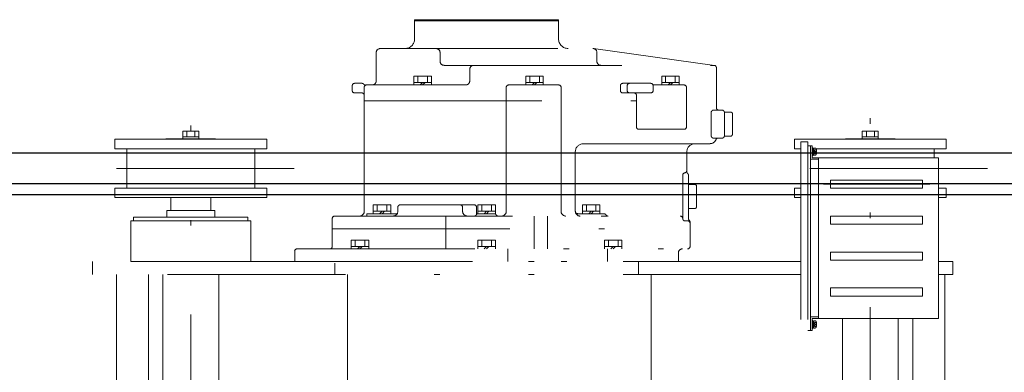
# Model space of a CAD drawing. Units: millimetres. Extents: x -185 to 185, y -134 to 137.
# Drawn here: x 30 to 48, y 71 to 78 of the extents above; entities that cross this region are included whole.
import ezdxf

# ---------------------------------------------------------------- set-up
doc = ezdxf.new("R2010")
doc.units = ezdxf.units.MM
doc.header["$LTSCALE"] = 0.25
doc.linetypes.add('DIVIDE', pattern=[31.75, 12.7, -6.35, 0, -6.35, 0, -6.35])
doc.layers.add('Layer0016', color=7, linetype='Continuous')

# ---------------------------------------------------------------- blocks, each defined once
blk = doc.blocks.new('DC_GROUP_HDOI0515-R0_92')
at = {"layer": 'Layer0016', "color": 6, "linetype": 'DIVIDE', "lineweight": 18}
for p, q in [((37.469, 77.329), (37.469, 77.673)), ((37.469, 77.673), (40.041, 77.673)), ((37.469, 77.65), (40.041, 77.65)), ((40.041, 77.329), (40.041, 77.673)), ((36.784, 76.579), (36.784, 77.086)), ((36.855, 77.157), (40.655, 77.157)), ((37.923, 77.086), (37.923, 76.929)), ((40.665, 77.157), (42.825, 76.857)), ((40.727, 76.929), (40.727, 77.086)), ((37.995, 76.857), (42.819, 76.857)), ((38.455, 76.786), (38.455, 76.579)), ((42.862, 76.1), (42.862, 76.814)), ((36.527, 76.536), (36.398, 76.536)), ((37.456, 76.507), (37.456, 76.664)), ((37.456, 76.664), (37.769, 76.664)), ((37.456, 76.55), (37.769, 76.55)), ((37.527, 76.55), (37.527, 76.664)), ((37.612, 76.55), (37.569, 76.507)), ((37.612, 76.507), (37.655, 76.55)), ((37.698, 76.55), (37.698, 76.664)), ((37.769, 76.507), (37.769, 76.664)), ((39.456, 76.507), (39.456, 76.664)), ((39.456, 76.664), (39.769, 76.664)), ((39.456, 76.55), (39.769, 76.55)), ((39.527, 76.55), (39.527, 76.664)), ((39.612, 76.55), (39.569, 76.507)), ((39.612, 76.507), (39.655, 76.55)), ((39.698, 76.55), (39.698, 76.664)), ((39.769, 76.507), (39.769, 76.664)), ((41.688, 76.536), (41.189, 76.536)), ((41.884, 76.507), (41.884, 76.664)), ((41.884, 76.664), (42.197, 76.664)), ((41.884, 76.55), (42.197, 76.55)), ((41.955, 76.55), (41.955, 76.664)), ((42.041, 76.55), (41.998, 76.507)), ((42.041, 76.507), (42.084, 76.55)), ((42.127, 76.55), (42.127, 76.664)), ((42.197, 76.507), (42.197, 76.664)), ((36.355, 76.407), (36.355, 76.493)), ((36.527, 76.364), (36.398, 76.364)), ((36.569, 74.25), (36.569, 76.464)), ((36.612, 76.507), (38.383, 76.507)), ((39.107, 76.464), (39.107, 76.221)), ((39.107, 76.464), (39.107, 74.25)), ((39.15, 76.507), (40.044, 76.507)), ((40.086, 76.464), (40.086, 74.25)), ((41.146, 76.493), (41.146, 76.407)), ((41.189, 76.364), (41.688, 76.364)), ((41.268, 76.493), (41.268, 76.407)), ((41.731, 76.493), (41.731, 76.407)), ((41.752, 76.507), (42.284, 76.507)), ((42.327, 75.757), (42.327, 76.464)), ((36.569, 76.221), (42.862, 76.221)), ((41.433, 75.757), (41.433, 76.321)), ((33.47, 61.093), (33.47, 76.093)), ((42.769, 76.014), (42.769, 75.6)), ((42.811, 76.057), (42.962, 76.057)), ((43.005, 76.022), (43.119, 76.022)), ((43.005, 76.014), (43.005, 75.6)), ((45.612, 61.226), (45.612, 76.093)), ((43.148, 75.622), (43.148, 75.993)), ((33.327, 75.679), (33.612, 75.679)), ((33.327, 75.543), (33.327, 75.679)), ((33.398, 75.579), (33.398, 75.679)), ((33.541, 75.579), (33.541, 75.679)), ((33.612, 75.543), (33.612, 75.679)), ((42.284, 75.714), (41.476, 75.714)), ((45.469, 75.679), (45.755, 75.679)), ((45.469, 75.543), (45.469, 75.679)), ((45.541, 75.579), (45.541, 75.679)), ((45.684, 75.579), (45.684, 75.679)), ((45.755, 75.543), (45.755, 75.679)), ((32.112, 75.536), (34.827, 75.536)), ((32.112, 75.364), (32.112, 75.536)), ((33.912, 75.543), (33.027, 75.543)), ((33.027, 75.536), (33.027, 75.543)), ((33.612, 75.579), (33.327, 75.579)), ((33.912, 75.536), (33.912, 75.543)), ((34.827, 75.536), (34.827, 75.364)), ((42.811, 75.557), (42.962, 75.557)), ((43.005, 75.593), (43.119, 75.593)), ((44.255, 75.536), (46.969, 75.536)), ((44.255, 75.364), (44.255, 75.536)), ((44.498, 75.493), (44.369, 75.493)), ((44.369, 75.493), (44.369, 59.836)), ((44.498, 75.493), (44.498, 59.836)), ((46.055, 75.543), (45.169, 75.543)), ((45.169, 75.536), (45.169, 75.543)), ((45.755, 75.579), (45.469, 75.579)), ((46.055, 75.536), (46.055, 75.543)), ((46.969, 75.536), (46.969, 75.364)), ((34.827, 75.364), (32.112, 75.364)), ((32.327, 74.664), (32.327, 75.364)), ((34.612, 74.664), (34.612, 75.364)), ((40.341, 74.25), (40.341, 75.314)), ((40.484, 75.457), (42.748, 75.457)), ((42.334, 75.314), (42.334, 74.957)), ((44.369, 75.364), (44.255, 75.364)), ((44.544, 75.421), (44.498, 75.421)), ((44.544, 72.121), (44.544, 75.421)), ((44.544, 75.421), (44.544, 75.193)), ((44.544, 75.421), (44.572, 75.421)), ((44.544, 75.386), (44.544, 75.193)), ((44.572, 75.207), (44.572, 75.421)), ((44.587, 75.386), (44.572, 75.386)), ((44.572, 75.386), (44.572, 75.314)), ((44.572, 75.314), (44.572, 75.243)), ((44.587, 75.386), (44.587, 75.314)), ((44.605, 75.375), (44.587, 75.375)), ((44.587, 75.321), (44.605, 75.326)), ((44.587, 75.314), (44.587, 75.243)), ((44.605, 75.307), (44.587, 75.302)), ((44.624, 75.379), (44.605, 75.379)), ((44.605, 75.379), (44.605, 75.314)), ((44.605, 75.314), (44.605, 75.25)), ((44.618, 75.319), (44.618, 75.349)), ((44.618, 75.349), (44.649, 75.349)), ((44.618, 75.319), (44.649, 75.319)), ((44.618, 75.309), (44.649, 75.309)), ((44.618, 75.279), (44.618, 75.309)), ((46.969, 75.364), (44.645, 75.364)), ((44.652, 75.319), (44.649, 75.319)), ((44.649, 75.309), (44.652, 75.309)), ((46.755, 75.207), (46.755, 75.364)), ((44.558, 75.179), (44.572, 75.179)), ((44.572, 75.243), (44.587, 75.243)), ((46.829, 75.207), (44.572, 75.207)), ((44.572, 75.179), (44.687, 75.179)), ((44.587, 75.254), (44.605, 75.254)), ((44.605, 75.25), (44.624, 75.25)), ((44.618, 75.279), (44.649, 75.279)), ((44.687, 75.207), (44.687, 72.336)), ((46.829, 72.336), (46.829, 75.207)), ((35.32, 75.014), (31.514, 75.014)), ((47.708, 75.014), (43.606, 75.014)), ((42.26, 74.894), (42.26, 74.121)), ((42.362, 74.121), (42.362, 74.893)), ((46.544, 74.807), (44.901, 74.807)), ((44.901, 74.664), (44.901, 74.807)), ((46.544, 74.664), (46.544, 74.807)), ((32.112, 74.493), (32.112, 74.664)), ((34.827, 74.664), (32.112, 74.664)), ((34.827, 74.664), (34.827, 74.493)), ((42.477, 74.729), (42.362, 74.729)), ((42.505, 74.329), (42.505, 74.7)), ((44.255, 74.493), (44.255, 74.664)), ((44.369, 74.664), (44.255, 74.664)), ((44.777, 74.736), (46.673, 74.736)), ((46.544, 74.664), (44.901, 74.664)), ((46.969, 74.664), (46.829, 74.664)), ((46.969, 74.664), (46.969, 74.493)), ((34.827, 74.493), (32.112, 74.493)), ((33.112, 74.493), (33.112, 74.264)), ((33.827, 74.493), (33.827, 74.264)), ((44.369, 74.493), (44.255, 74.493)), ((46.969, 74.493), (46.829, 74.493)), ((33.898, 74.264), (33.041, 74.264)), ((33.041, 74.264), (33.041, 74.143)), ((33.898, 74.264), (33.898, 74.143)), ((36.73, 74.207), (36.73, 74.364)), ((36.73, 74.364), (37.043, 74.364)), ((36.73, 74.25), (37.043, 74.25)), ((36.801, 74.25), (36.801, 74.364)), ((36.887, 74.25), (36.844, 74.207)), ((36.887, 74.207), (36.929, 74.25)), ((36.972, 74.25), (36.972, 74.364)), ((37.043, 74.207), (37.043, 74.364)), ((37.169, 74.321), (37.169, 74.25)), ((37.212, 74.364), (38.534, 74.364)), ((38.327, 74.321), (38.327, 74.25)), ((38.577, 74.321), (38.577, 74.194)), ((38.599, 74.207), (38.599, 74.364)), ((38.599, 74.364), (38.912, 74.364)), ((38.599, 74.25), (38.912, 74.25)), ((38.669, 74.25), (38.669, 74.364)), ((38.755, 74.25), (38.712, 74.207)), ((38.755, 74.207), (38.798, 74.25)), ((38.841, 74.25), (38.841, 74.364)), ((38.912, 74.207), (38.912, 74.364)), ((40.467, 74.207), (40.467, 74.364)), ((40.467, 74.364), (40.78, 74.364)), ((40.467, 74.25), (40.78, 74.25)), ((40.538, 74.25), (40.538, 74.364)), ((40.624, 74.25), (40.581, 74.207)), ((40.624, 74.207), (40.667, 74.25)), ((40.71, 74.25), (40.71, 74.364)), ((40.78, 74.207), (40.78, 74.364)), ((42.362, 74.3), (42.477, 74.3)), ((32.398, 74.079), (34.541, 74.079)), ((32.398, 73.35), (32.398, 74.079)), ((32.448, 74.143), (34.491, 74.143)), ((32.448, 74.079), (32.448, 74.143)), ((34.491, 74.079), (32.448, 74.079)), ((34.491, 74.143), (34.491, 74.079)), ((34.541, 74.079), (34.541, 73.35)), ((35.998, 74.121), (35.998, 73.621)), ((36.041, 74.164), (42.217, 74.164)), ((36.615, 74.207), (37.169, 74.207)), ((36.615, 74.207), (36.615, 74.164)), ((38.026, 74.164), (38.026, 73.579)), ((38.599, 74.207), (38.912, 74.207)), ((39.606, 74.164), (39.606, 73.579)), ((39.844, 74.164), (39.844, 73.579)), ((40.384, 74.207), (40.852, 74.207)), ((42.303, 74.079), (42.348, 74.079)), ((46.544, 74.164), (44.901, 74.164)), ((44.901, 74.021), (44.901, 74.164)), ((46.544, 74.021), (46.544, 74.164)), ((35.998, 73.936), (42.391, 73.936)), ((42.391, 73.621), (42.391, 74.058)), ((46.544, 74.021), (44.901, 74.021)), ((36.336, 73.579), (36.336, 73.736)), ((36.336, 73.736), (36.649, 73.736)), ((36.407, 73.621), (36.407, 73.736)), ((36.578, 73.621), (36.578, 73.736)), ((36.649, 73.579), (36.649, 73.736)), ((38.599, 73.579), (38.599, 73.736)), ((38.599, 73.736), (38.912, 73.736)), ((38.669, 73.621), (38.669, 73.736)), ((38.841, 73.621), (38.841, 73.736)), ((38.912, 73.579), (38.912, 73.736)), ((40.861, 73.579), (40.861, 73.736)), ((40.861, 73.736), (41.174, 73.736)), ((40.932, 73.621), (40.932, 73.736)), ((41.104, 73.621), (41.104, 73.736)), ((41.174, 73.579), (41.174, 73.736)), ((35.369, 73.579), (42.348, 73.579)), ((36.336, 73.621), (36.649, 73.621)), ((36.493, 73.621), (36.45, 73.579)), ((36.493, 73.579), (36.535, 73.621)), ((38.599, 73.621), (38.912, 73.621)), ((38.755, 73.621), (38.712, 73.579)), ((38.755, 73.579), (38.798, 73.621)), ((39.133, 73.579), (39.133, 73.35)), ((40.861, 73.621), (41.174, 73.621)), ((40.917, 73.579), (40.917, 73.35)), ((41.018, 73.621), (40.975, 73.579)), ((41.018, 73.579), (41.061, 73.621)), ((35.327, 73.35), (35.327, 73.536)), ((42.184, 73.35), (42.184, 73.507)), ((46.544, 73.521), (44.901, 73.521)), ((44.901, 73.521), (44.901, 73.379)), ((46.544, 73.379), (44.901, 73.379)), ((46.544, 73.521), (46.544, 73.379)), ((31.712, 73.35), (31.712, 73.121)), ((44.369, 73.35), (31.712, 73.35)), ((34.541, 73.35), (32.398, 73.35)), ((35.327, 73.35), (42.184, 73.35)), ((36.041, 73.121), (36.041, 73.322)), ((41.469, 73.121), (41.469, 73.35)), ((47.084, 73.35), (46.829, 73.35)), ((47.084, 73.35), (47.084, 73.121)), ((44.369, 73.121), (31.712, 73.121)), ((32.141, 73.121), (32.141, 64.05)), ((32.712, 73.121), (32.712, 68.368)), ((32.97, 73.121), (32.97, 68.392)), ((33.97, 73.121), (33.97, 68.392)), ((36.268, 73.121), (36.268, 64.05)), ((41.698, 73.121), (41.698, 70.004)), ((47.084, 73.121), (46.829, 73.121)), ((46.941, 73.121), (46.941, 64.05)), ((46.544, 72.879), (44.901, 72.879)), ((44.901, 72.879), (44.901, 72.736)), ((46.544, 72.879), (46.544, 72.736)), ((46.544, 72.736), (44.901, 72.736)), ((44.687, 72.336), (44.687, 72.579)), ((44.544, 72.157), (44.544, 72.35)), ((44.544, 72.121), (44.544, 72.35)), ((44.558, 72.364), (44.687, 72.364)), ((46.829, 72.336), (44.572, 72.336)), ((44.572, 72.336), (44.572, 72.121)), ((45.112, 72.329), (45.112, 70.8)), ((46.112, 72.336), (46.112, 70.8)), ((46.369, 72.336), (46.369, 70.8)), ((44.587, 72.3), (44.572, 72.3)), ((44.572, 72.3), (44.572, 72.229)), ((44.572, 72.229), (44.572, 72.157)), ((44.572, 72.157), (44.587, 72.157)), ((44.587, 72.3), (44.587, 72.229)), ((44.605, 72.289), (44.587, 72.289)), ((44.587, 72.236), (44.605, 72.241)), ((44.587, 72.229), (44.587, 72.157)), ((44.605, 72.221), (44.587, 72.216)), ((44.587, 72.168), (44.605, 72.168)), ((44.624, 72.293), (44.605, 72.293)), ((44.605, 72.293), (44.605, 72.229)), ((44.605, 72.229), (44.605, 72.164)), ((44.605, 72.164), (44.624, 72.164)), ((44.618, 72.234), (44.618, 72.264)), ((44.618, 72.264), (44.649, 72.264)), ((44.618, 72.234), (44.649, 72.234)), ((44.618, 72.223), (44.649, 72.223)), ((44.618, 72.194), (44.618, 72.223)), ((44.618, 72.194), (44.649, 72.194)), ((44.652, 72.234), (44.649, 72.234)), ((44.649, 72.223), (44.652, 72.223)), ((44.544, 72.121), (44.498, 72.121)), ((44.544, 72.121), (44.572, 72.121))]:
    blk.add_line(p, q, dxfattribs=at)
for centre, radius, start, end in [((37.298, 77.329), 0.171, 270, 0), ((40.212, 77.329), 0.171, 180, 270), ((36.855, 77.086), 0.0714, 90, 180), ((37.852, 77.086), 0.0714, 0, 90), ((40.655, 77.086), 0.0714, 0, 90), ((37.995, 76.929), 0.0714, 180, 270), ((40.798, 76.929), 0.0714, 180, 270), ((38.526, 76.786), 0.0714, 90, 180), ((42.819, 76.814), 0.0429, 0, 90), ((36.398, 76.493), 0.0429, 90, 180), ((36.527, 76.493), 0.0429, 39.7837, 90), ((36.712, 76.579), 0.0714, 269.9989, 0), ((38.383, 76.579), 0.0714, 269.9989, 0), ((41.189, 76.493), 0.0429, 90, 180), ((41.311, 76.493), 0.0429, 90, 180), ((41.688, 76.493), 0.0429, 0, 90), ((36.398, 76.407), 0.0429, 180, 270), ((36.527, 76.321), 0.0429, 0, 90), ((36.592, 76.548), 0.0429, 219.7837, 283.3874), ((36.612, 76.464), 0.0429, 89.9989, 180), ((36.612, 76.464), 0.0429, 89.9989, 103.3874), ((39.15, 76.464), 0.0429, 90, 180), ((40.044, 76.464), 0.0429, 0, 90), ((41.189, 76.407), 0.0429, 180, 270), ((41.311, 76.407), 0.0429, 180, 270), ((41.391, 76.321), 0.0429, 0, 90), ((41.688, 76.407), 0.0429, 270, 0), ((41.752, 76.55), 0.0429, 221.779, 270), ((42.284, 76.464), 0.0429, 0, 90), ((42.811, 76.014), 0.0429, 90.0008, 180.0008), ((42.905, 76.1), 0.0429, 180, 270.0008), ((42.962, 76.014), 0.0429, 0, 90.0008), ((43.119, 75.993), 0.0286, 0, 90.0008), ((41.476, 75.757), 0.0429, 180, 270), ((41.476, 75.757), 0.0429, 180, 270), ((42.284, 75.757), 0.0429, 270, 0), ((42.748, 75.572), 0.114, 270.0008, 338.6771), ((42.811, 75.6), 0.0429, 180.0008, 270.0008), ((42.894, 75.514), 0.0429, 90.0008, 158.6771), ((42.962, 75.6), 0.0429, 270.0008, 0), ((43.119, 75.622), 0.0286, 270.0008, 0), ((40.484, 75.314), 0.143, 90.0008, 180), ((42.477, 75.314), 0.143, 90.0008, 180), ((44.604, 75.348), 0.00143, 270, 0), ((44.624, 75.356), 0.0229, 16.1914, 90), ((44.481, 75.314), 0.171, 11.7807, 16.1914), ((44.481, 75.314), 0.171, 1.7199, 11.7861), ((44.481, 75.314), 0.168, 358.2439, 1.7561), ((44.481, 75.314), 0.171, 348.2139, 358.2801), ((44.558, 75.193), 0.0143, 180, 270), ((44.624, 75.273), 0.0229, 270, 343.8086), ((44.481, 75.314), 0.171, 343.8086, 348.2193), ((42.291, 74.979), 0.0429, 278.2176, 0), ((42.377, 74.957), 0.0429, 180, 228.1897), ((42.303, 74.894), 0.0429, 98.2176, 180.0008), ((42.319, 74.893), 0.0429, 0, 48.1897), ((42.477, 74.7), 0.0286, 0, 90), ((36.484, 74.25), 0.0857, 270, 0), ((37.083, 74.25), 0.0857, 270, 0), ((37.212, 74.321), 0.0429, 90, 180), ((38.284, 74.321), 0.0429, 0, 90), ((38.412, 74.25), 0.0857, 180, 270), ((38.534, 74.321), 0.0429, 0, 90), ((39.021, 74.25), 0.0857, 270, 0), ((40.172, 74.25), 0.0857, 180, 270), ((40.384, 74.25), 0.0429, 180, 270), ((40.427, 74.25), 0.0857, 180, 270), ((42.477, 74.329), 0.0286, 270, 0), ((36.041, 74.121), 0.0429, 90, 180), ((38.534, 74.207), 0.0429, 270, 330), ((38.608, 74.164), 0.0429, 90, 150), ((38.891, 74.164), 0.0429, 30, 90), ((38.965, 74.207), 0.0429, 210, 270), ((40.852, 74.164), 0.0429, 30, 90), ((40.927, 74.207), 0.0429, 210, 270), ((42.217, 74.121), 0.0429, 0.0008, 90), ((42.303, 74.121), 0.0429, 180.0008, 270), ((42.348, 74.036), 0.0429, 0, 90), ((42.405, 74.121), 0.0429, 180, 228.1897), ((42.348, 74.058), 0.0429, 0, 48.1897), ((35.369, 73.536), 0.0429, 90, 180), ((35.955, 73.621), 0.0429, 270, 0), ((35.955, 73.621), 0.0429, 270, 0), ((42.255, 73.507), 0.0714, 90, 180), ((42.348, 73.621), 0.0429, 270, 0), ((44.558, 72.35), 0.0143, 90, 180), ((44.604, 72.262), 0.00143, 270, 0), ((44.624, 72.27), 0.0229, 16.1914, 90), ((44.624, 72.187), 0.0229, 270, 343.8086), ((44.481, 72.229), 0.171, 11.7807, 16.1914), ((44.481, 72.229), 0.171, 343.8086, 348.2193), ((44.481, 72.229), 0.171, 1.7199, 11.7861), ((44.481, 72.229), 0.168, 358.2439, 1.7561), ((44.481, 72.229), 0.171, 348.2139, 358.2801)]:
    blk.add_arc(centre, radius, start, end, dxfattribs=at)

msp = doc.modelspace()

# ---------------------------------------------------------------- linework, layer by layer
at = {"layer": 'Layer0016', "color": 6, "linetype": 'Continuous', "lineweight": 25}
for p, q in [((54.541, 75.286), (12.401, 75.286)), ((54.541, 74.743), (12.401, 74.743))]:
    msp.add_line(p, q, dxfattribs=at)
at = {"layer": 'Layer0016', "color": 7, "linetype": 'Continuous', "lineweight": 25}
msp.add_line((55.469, 74.543), (12.401, 74.543), dxfattribs=at)

# ---------------------------------------------------------------- block references
at = {"layer": 'Layer0016', "linetype": 'Continuous'}
msp.add_blockref('DC_GROUP_HDOI0515-R0_92', (0, 0), dxfattribs=at)

doc.saveas('drawing.dxf')
